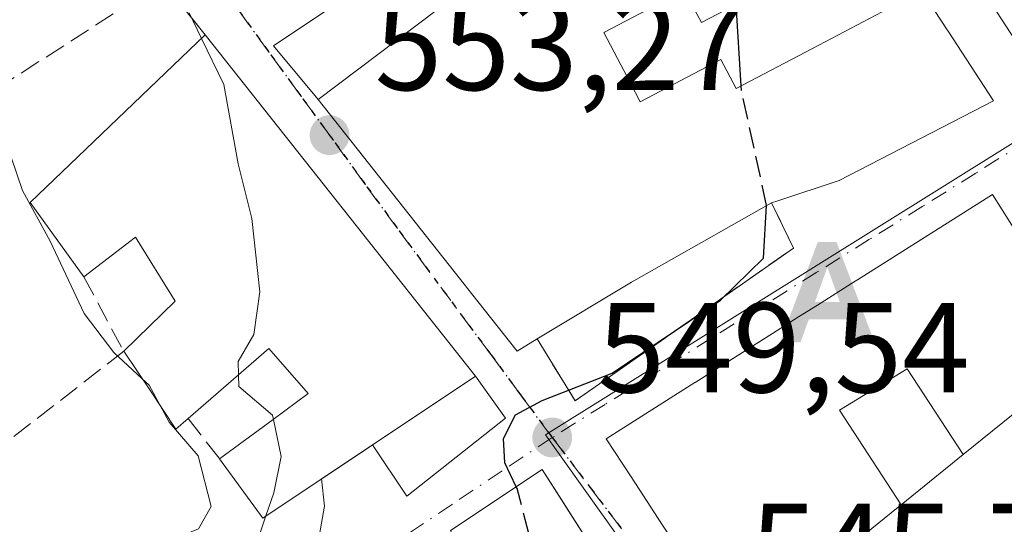
# Model space of a CAD drawing. Units: metres. Extents: x 621133 to 624600, y 4727180 to 4729554.
# Drawn here: x 622144 to 622221, y 4729163 to 4729203 of the extents above; entities that cross this region are included whole.
import ezdxf

# ---------------------------------------------------------------- set-up
doc = ezdxf.new("R2010")
doc.units = ezdxf.units.M
doc.header["$MEASUREMENT"] = 0
for name, pattern in [('DGN Style 3', [2.307223458686699, 1.648016756204785, -0.6592067024819142]), ('DGN Style 4', [2.6384748266838614, 1.318413404963828, -0.6592067024819142, 0.001648016756204785, -0.6592067024819142]), ('DGN Style 5', [1.1536117293433497, 0.4944050268614355, -0.6592067024819142])]:
    doc.linetypes.add(name, pattern=pattern)
for name, color, linetype, lineweight in [('Alojamiento puntual', 7, 'Continuous', 0), ('Curva de nivel maestra', 30, 'Continuous', 30), ('Curva de nivel maestra oculto', 30, 'DGN Style 3', 30), ('Curva de nivel normal', 30, 'Continuous', 0), ('Edificación Cxs', 1, 'Continuous', 13), ('Muro lineal', 1, 'DGN Style 3', 13), ('Núcleo urbano CxS', 7, 'Continuous', 0), ('Obra de contención lineal', 1, 'DGN Style 3', 13), ('Punto de cota en terreno', 7, 'Continuous', 0), ('Ruta', 7, 'DGN Style 5', 30), ('Rótulo de punto de cota en terreno', 7, 'Continuous', 0), ('Talud superficial', 30, 'DGN Style 3', 0), ('Vía urbana Cxs', 4, 'Continuous', 0), ('Vía urbana eje', 4, 'DGN Style 4', 0)]:
    doc.layers.add(name, color=color, linetype=linetype, lineweight=lineweight)
doc.styles.add('Style-Arial', font='txt')

# ---------------------------------------------------------------- blocks, each defined once
blk = doc.blocks.new('5PATER')
at = {"layer": 'Punto de cota en terreno', "linetype": 'Continuous', "lineweight": 0}
h = blk.add_hatch(color=51, dxfattribs=at)
edge = h.paths.add_edge_path()
edge.add_ellipse((0, 0), major_axis=(-0.1095731443231308, -0.1110710700762829), ratio=0.9994222409660322, start_angle=0, end_angle=360)
blk = doc.blocks.new('*U32')
at = {"layer": 'Vía urbana Cxs', "color": 4, "linetype": 'Continuous', "lineweight": 0}
for points in [[(622193.2511, 4729154.146500001, 551.5420000000013), (622185.8068000004, 4729165.8191, 552.7670000000071), (622184.6901000004, 4729167.5701, 551.8910999999935), (622177.5100999996, 4729162.790100001, 553.9057999999932)], [(622167.2592000002, 4729162.4915, 553.0540000000037), (622167.6503, 4729164.708100001, 554.3813999999984), (622167.4253000002, 4729166.838400001, 555.9997000000003), (622171.4129999997, 4729169.495200001, 555.7943999999989), (622174.1046000002, 4729165.4904, 552.4872000000032), (622181.8304000003, 4729171.577, 551.1309000000037), (622179.4801000003, 4729174.870100001, 554.2358999999997), (622158.3201000001, 4729201.5601, 558.1809000000068), (622155.0100999996, 4729205.710100001, 556.8353000000062)], [(622222.9619000005, 4729184.288100001, 553.2115999999951), (622219.9301000005, 4729189.090100001, 550.9107999999978), (622209.3586999997, 4729182.403700001, 555.9412000000011), (622209.3300999999, 4729182.385700001, 555.9401999999973), (622209.1897, 4729182.296900001, 555.9382999999943), (622206.2323000003, 4729180.4265, 556.5555000000022), (622204.7642999999, 4729179.4979, 556.9682999999932), (622202.9943000004, 4729178.378500001, 557.5760000000009), (622196.6653000005, 4729174.375499999, 557.3007999999973), (622196.6420999998, 4729174.3607, 557.3025000000052), (622189.7001, 4729169.970100001, 554.1260000000038), (622191.6451000003, 4729166.996300001, 556.7219999999943), (622194.1206999999, 4729163.211300001, 555.5972000000038)]]:
    blk.add_polyline3d(points, dxfattribs=at)
blk.add_polyline3d([(622193.8501000004, 4729219.880100001, 551.3916000000027), (622173.5500999996, 4729207.3201, 554.0837999999932), (622163.6700999998, 4729200.710100001, 555.954899999997), (622167.1700999998, 4729196.520099999, 558.0785000000033), (622178.3032999998, 4729182.4319, 557.9179000000004), (622179.1637000004, 4729181.3431, 557.9265000000014), (622182.7301000003, 4729176.8301, 555.2970000000059), (622184.3000999996, 4729177.780099999, 555.756899999993), (622187.2801000001, 4729172.940099999, 551.9695999999967), (622204.3501000004, 4729184.890100001, 552.2501000000047), (622202.6401000004, 4729188.420100001, 553.7985999999946), (622203.1234999998, 4729188.579700001, 553.5402999999933), (622207.9401000004, 4729190.170100001, 551.5096999999951), (622220.0100999996, 4729196.4101, 550.1999999999971), (622216.4726999998, 4729201.842300001, 551.886400000003), (622216.4001000002, 4729201.953700001, 551.9125000000058), (622214.4101, 4729205.0101, 552.1380000000064), (622211.5500999996, 4729209.4001, 551.0828000000038), (622211.2301000003, 4729209.920100001, 551.2149000000063), (622205.3126999997, 4729219.6579, 551.1806999999973), (622202.5100999996, 4729224.270099999, 549.8984999999957), (622199.4779000003, 4729222.732999999, 550.4719000000041)], close=True, dxfattribs=at)
blk = doc.blocks.new('5ALOJA')
at = {"layer": 'Talud superficial', "linetype": 'Continuous', "lineweight": 0}
h = blk.add_hatch(color=6, dxfattribs=at)
h.paths.add_polyline_path([(-0.3691, -0.3496), (-0.0741, 0.4354), (0.0729, 0.4354), (0.3709000000000001, -0.3496), (0.2119, -0.3496), (0.1469, -0.1686), (-0.1441, -0.1686), (-0.2091, -0.3496)])
h.paths.add_polyline_path([(-0.0961, -0.0326), (0.0009000000000000001, 0.2394), (0.09790000000000001, -0.0326)], flags=16)

msp = doc.modelspace()

# ---------------------------------------------------------------- linework, layer by layer
at = {"layer": 'Curva de nivel maestra', "color": 30, "linetype": 'Continuous', "lineweight": 30, "elevation": 550, "flags": 128}
for points in [[(622200.2741, 4729197.572699999), (622199.8646, 4729203.942600001)], [(622182.6662999997, 4729166.222800001), (622181.7599999999, 4729168.100099999), (622181.6699999999, 4729170.0001), (622182.6100000005, 4729171.8301), (622184.6799999997, 4729172.970100001), (622190.1600000003, 4729175.110099999), (622198.6399999997, 4729180.8101), (622202.0099999999, 4729184.090100001), (622202.2597000003, 4729188.204800001)]]:
    msp.add_lwpolyline(points, dxfattribs=at)
at = {"layer": 'Curva de nivel maestra oculto', "color": 30, "linetype": 'DGN Style 3', "lineweight": 30, "elevation": 550, "flags": 128}
for points in [[(622202.2597000003, 4729188.204800001), (622202.2599999999, 4729188.210100001), (622200.2999999998, 4729197.170100001), (622200.2741, 4729197.572699999)], [(622177.6015, 4729140.659200001), (622178.4000000004, 4729146.340100001), (622181.8099999996, 4729153.3301), (622183.5099999999, 4729158.0001), (622183.7800000003, 4729162.100099999), (622182.7400000002, 4729166.0701), (622182.6662999997, 4729166.222800001)]]:
    msp.add_lwpolyline(points, dxfattribs=at)
at = {"layer": 'Curva de nivel normal', "color": 30, "linetype": 'Continuous', "lineweight": 0, "flags": 128}
for points, elevation in [([(622153.3720000006, 4729174.6931), (622151.1600000003, 4729176.7301), (622148.8600000005, 4729179.7601), (622146.1900000004, 4729185.440099999), (622144.0300000003, 4729189.4001), (622143.1500000004, 4729191.9101), (622141.1699999999, 4729194.2601), (622136.5099999999, 4729198.640100001), (622134.4299999997, 4729205.390100001), (622134.3300000001, 4729210.370100001), (622134.3271000005, 4729210.386700001)], 560), ([(622157.0599999996, 4729203.290100001), (622158.0323999999, 4729201.284600001)], 555), ([(622158.0323999999, 4729201.284600001), (622159.7800000003, 4729197.6801), (622160.9000000004, 4729191.470100001), (622161.9800000006, 4729187.210100001), (622162.5999999996, 4729181.470100001), (622162.1200000001, 4729178.120100001), (622160.9000000004, 4729176.0101), (622160.9216, 4729174.9616)], 555), ([(622154.7993999999, 4729172.567), (622153.9400000004, 4729174.170100001), (622153.3720000006, 4729174.6931)], 560), ([(622160.9216, 4729174.9616), (622160.9400000004, 4729174.0701), (622163.5800000001, 4729171.8101), (622163.6524999999, 4729171.471999999)], 555), ([(622102.9800000006, 4729098.4001), (622120.0999999996, 4729118.7501), (622123.7699999996, 4729124.0601), (622126.1299999999, 4729129.040100001), (622127.8899999997, 4729131.940099999), (622129.3399999999, 4729134.710100001), (622134.9500000002, 4729139.140100001), (622140.3099999996, 4729141.0701), (622145.2599999999, 4729143.290100001), (622147.2699999996, 4729145.9001), (622149.54, 4729151.8301), (622152.6799999997, 4729157.4901), (622154.1399999997, 4729160.640100001), (622155.5099999999, 4729161.9801), (622157.79, 4729162.9301), (622158.7800000003, 4729164.6801), (622157.7699999996, 4729168.640100001), (622155.5, 4729171.2601), (622154.7993999999, 4729172.567)], 560), ([(622163.6524999999, 4729171.471999999), (622164.2699999996, 4729168.590100001), (622163.6799999997, 4729165.7301), (622163.0694000004, 4729163.9363)], 555), ([(622163.0694000004, 4729163.9363), (622162.0700000003, 4729161.0001), (622155.8600000005, 4729151.9801), (622150.6200000001, 4729143.2601), (622147.2800000003, 4729139.9901), (622142.3399999999, 4729137.6801), (622138.1200000001, 4729134.340100001), (622135.3254000006, 4729131.4385)], 555)]:
    msp.add_lwpolyline(points, dxfattribs=dict(at, elevation=elevation))
at = {"layer": 'Edificación Cxs', "color": 1, "linetype": 'Continuous', "lineweight": 13, "flags": 128}
for points, elevation in [([(622214.4101, 4729205.0101), (622216.4001000002, 4729201.953700001), (622216.4726999998, 4729201.842300001), (622220.0100999996, 4729196.4101), (622207.9401000004, 4729190.170100001), (622203.1234999998, 4729188.579700001), (622202.6401000004, 4729188.420100001), (622191.6700999998, 4729182.210100001), (622184.3000999996, 4729177.780099999), (622182.7301000003, 4729176.8301), (622179.1637000004, 4729181.3431), (622178.3032999998, 4729182.4319), (622167.1698000003, 4729196.519900001), (622176.4903999995, 4729203.5503)], 558.9035000000001), ([(622202.1290999996, 4729205.132999999), (622197.1601, 4729202.520099999), (622195.8101000005, 4729205.0701), (622189.5100999996, 4729201.7601), (622190.8406999996, 4729199.228900001), (622191.5749000004, 4729197.832699999), (622191.5941000005, 4729197.7959), (622192.3701, 4729196.3201), (622198.6801000005, 4729199.630100001), (622199.8701, 4729197.360099999), (622205.8425000003, 4729200.5023), (622211.7903000005, 4729203.6317)], 558.9035000000001), ([(622194.1206999999, 4729163.211300001), (622191.6451000003, 4729166.996300001), (622189.7001, 4729169.970100001), (622196.6420999998, 4729174.3607), (622196.6606999999, 4729174.372500001), (622196.6653000005, 4729174.375499999), (622197.3631999996, 4729174.8169), (622197.3877999998, 4729174.8325), (622202.9943000004, 4729178.378500001), (622204.7642999999, 4729179.4979), (622206.2323000003, 4729180.4265), (622209.1897, 4729182.296900001), (622209.3300999999, 4729182.385700001), (622209.3586999997, 4729182.403700001), (622219.9301000005, 4729189.090100001), (622222.9619000005, 4729184.288100001)], 559.7234999999935), ([(622229.1101000002, 4729177.9901), (622217.6476999996, 4729168.739), (622213.2460000003, 4729175.438999999), (622207.9560000002, 4729172.204), (622212.7817000002, 4729164.812000001), (622212.4269000003, 4729164.5261), (622210.0691000001, 4729162.623500001), (622209.2100999998, 4729161.9301), (622209.7200999996, 4729161.100099999), (622209.9001000002, 4729160.8101), (622211.2308, 4729161.6908), (622215.1665000003, 4729155.473099999), (622213.8000999996, 4729154.520099999), (622216.0900999998, 4729150.840100001), (622223.7600999996, 4729155.840100001)], 559.7234999999935)]:
    msp.add_lwpolyline(points, dxfattribs=dict(at, elevation=elevation))
for points, elevation in [([(622158.3201000001, 4729201.5601), (622179.4801000003, 4729174.870100001), (622162.8201000001, 4729163.770099999), (622159.4501, 4729168.4101), (622163.6501000002, 4729171.470100001), (622166.3701, 4729173.520099999), (622163.3000999996, 4729177.020099999), (622156.9801000003, 4729171.550100001), (622156.0301000001, 4729170.7301), (622153.9801000003, 4729173.790100001), (622151.9401000004, 4729176.8201), (622155.9801000003, 4729180.7301), (622152.8701, 4729185.7301), (622148.8201000001, 4729182.6501), (622144.6201, 4729188.440099999)], 561.9829999999928), ([(622179.4200999998, 4729141.340100001), (622165.9600999998, 4729136.300100001), (622165.2600999996, 4729138.050100001), (622161.3701, 4729147.710100001), (622174.1401000004, 4729153.280099999), (622173.0100999996, 4729155.040100001), (622174.0701000001, 4729155.7301), (622179.4901000002, 4729159.2601), (622177.5100999996, 4729162.790100001), (622184.6901000004, 4729167.5701), (622194.6901000004, 4729151.890100001)], 557.9899000000006)]:
    msp.add_lwpolyline(points, close=True, dxfattribs=dict(at, elevation=elevation))
at = {"layer": 'Edificación Cxs', "color": 1, "linetype": 'Continuous', "lineweight": 13, "extrusion": (0.1540482382754, 0.06271377279307044, 0.9860710537209297), "elevation": 392978.8713007629, "flags": 128}
msp.add_lwpolyline([(4145537.704854076, -2326439.930725836), (4145544.651132932, -2326438.199773368), (4145551.637075515, -2326456.084678913)], dxfattribs=at)
at = {"layer": 'Edificación Cxs', "color": 1, "linetype": 'Continuous', "lineweight": 13, "extrusion": (0.507568564106605, -0.8543666532106592, 0.1114978681965554), "elevation": -3724588.634901235, "flags": 128}
msp.add_lwpolyline([(2950373.103970153, 418446.6429334896), (2950360.500983441, 418449.0112004082), (2950351.902155966, 418448.6135207455)], dxfattribs=at)
at = {"layer": 'Edificación Cxs', "color": 1, "linetype": 'Continuous', "lineweight": 13}
for points in [[(622184.3000999996, 4729177.780099999, 555.756899999993), (622182.7301000003, 4729176.8301, 555.2970000000059), (622179.1637000004, 4729181.3431, 557.9265000000014), (622178.3032999998, 4729182.4319, 557.9179000000004), (622167.1700999998, 4729196.520099999, 558.0785000000033), (622163.6700999998, 4729200.710100001, 555.954899999997), (622173.5500999996, 4729207.3201, 554.0837999999932), (622176.4901000002, 4729203.550100001, 558.9036999999954), (622183.9852999998, 4729207.658700001, 556.023199999996), (622184.4801000003, 4729207.9301, 555.909599999999), (622196.8152999999, 4729214.780900001, 554.6551000000036), (622197.4801000003, 4729215.1501, 554.7091999999975), (622193.8501000004, 4729219.880100001, 551.3916000000027), (622202.5100999996, 4729224.270099999, 549.8984999999957), (622205.3126999997, 4729219.6579, 551.1806999999973), (622211.2301000003, 4729209.920100001, 551.2149000000063)], [(622202.1288999999, 4729205.133300001, 555.2099000000017), (622197.1601, 4729202.520099999, 555.2360000000045), (622195.8101000005, 4729205.0701, 556.4315999999963), (622189.5100999996, 4729201.7601, 556.8557000000001), (622190.8406999996, 4729199.228900001, 555.5927999999985), (622191.5749000004, 4729197.832699999, 554.8972000000067), (622191.5941000005, 4729197.7959, 554.8790000000008), (622192.3701, 4729196.3201, 555.521900000007), (622198.6801000005, 4729199.630100001, 555.688599999994), (622199.8701, 4729197.360099999, 556.6101000000053), (622205.8425000003, 4729200.5023, 555.3508000000002), (622211.7903000005, 4729203.6317, 554.4747000000061), (622214.4101, 4729205.0101, 552.1380000000064)], [(622214.4101, 4729205.0101, 552.1380000000064), (622216.4001000002, 4729201.953700001, 551.9125000000058), (622216.4726999998, 4729201.842300001, 551.886400000003), (622220.0100999996, 4729196.4101, 550.1999999999971), (622207.9401000004, 4729190.170100001, 551.5096999999951), (622203.1234999998, 4729188.579700001, 553.5402999999933), (622202.6401000004, 4729188.420100001, 553.7985999999946)], [(622158.3201000001, 4729201.5601, 558.1809000000068), (622179.4801000003, 4729174.870100001, 554.2358999999997), (622162.8201000001, 4729163.770099999, 556.8994999999995), (622159.4501, 4729168.4101, 559.9067000000068)], [(622194.1206999999, 4729163.211300001, 555.5972000000038), (622191.6451000003, 4729166.996300001, 556.7219999999943), (622189.7001, 4729169.970100001, 554.1260000000038), (622196.6420999998, 4729174.3607, 557.3025000000052), (622196.6606999999, 4729174.372500001, 557.3012000000017), (622196.6653000005, 4729174.375499999, 557.3007999999973), (622197.3631999996, 4729174.8169, 557.2173000000039), (622197.3877999998, 4729174.8325, 557.2130000000034), (622202.9943000004, 4729178.378500001, 557.5760000000009), (622204.7642999999, 4729179.4979, 556.9682999999932), (622206.2323000003, 4729180.4265, 556.5555000000022), (622209.1897, 4729182.296900001, 555.9382999999943), (622209.3300999999, 4729182.385700001, 555.9401999999973), (622209.3586999997, 4729182.403700001, 555.9412000000011), (622219.9301000005, 4729189.090100001, 550.9107999999978), (622222.9619000005, 4729184.288100001, 553.2115999999951)], [(622151.9401000004, 4729176.8201, 561.7296999999963), (622155.9801000003, 4729180.7301, 561.5280999999959), (622152.8701, 4729185.7301, 561.9829999999929), (622148.8201000001, 4729182.6501, 560.8677000000025)], [(622229.1101000002, 4729177.9901, 551.0146999999997), (622217.6475000001, 4729168.7393, 552.1635999999999), (622212.7814999997, 4729164.8123, 550.9899000000005), (622212.4269000003, 4729164.5261, 551.1131000000023), (622210.0691000001, 4729162.623500001, 553.6882999999943), (622209.2100999998, 4729161.9301, 554.8001999999979), (622209.7200999996, 4729161.100099999, 554.0816000000051), (622209.9001000002, 4729160.8101, 553.840400000001), (622211.2308, 4729161.6908, 552.0942000000068), (622215.1665000003, 4729155.473099999, 550.7566999999982), (622213.8000999996, 4729154.520099999, 552.3876000000018), (622216.0900999998, 4729150.840100001, 553.9155000000028), (622223.7600999996, 4729155.840100001, 549.6350999999995)], [(622156.9801000003, 4729171.550100001, 560.2599999999948), (622156.0301000001, 4729170.7301, 560.694399999993), (622153.9801000003, 4729173.790100001, 561.2311000000045), (622151.9401000004, 4729176.8201, 561.7296999999963)], [(622159.4501, 4729168.4101, 559.9067000000068), (622163.6501000002, 4729171.470100001, 558.1447999999946), (622166.3701, 4729173.520099999, 559.725099999996), (622163.3000999996, 4729177.020099999, 560.335699999996), (622156.9801000003, 4729171.550100001, 560.2599999999948)], [(622177.5100999996, 4729162.790100001, 553.9057999999932), (622184.6901000004, 4729167.5701, 551.8910999999935), (622194.6901000004, 4729151.890100001, 550.1116000000038), (622179.4200999998, 4729141.340100001, 553.4244999999937), (622165.9600999998, 4729136.300100001, 555.5354999999981), (622165.2600999996, 4729138.050100001, 556.2252000000008), (622161.3701, 4729147.710100001, 556.0035999999964), (622174.1401000004, 4729153.280099999, 557.9899000000005), (622173.0100999996, 4729155.040100001, 556.3034999999945), (622174.0701000001, 4729155.7301, 556.309699999998)]]:
    msp.add_polyline3d(points, dxfattribs=at)
for points in [[(622176.4903999995, 4729203.5503, 558.9035000000003), (622167.1698000003, 4729196.519900001, 558.9035000000003), (622163.6700999998, 4729200.710100001, 558.9035000000003), (622173.5500999996, 4729207.3201, 558.9035000000003)], [(622217.6476999996, 4729168.739, 559.7234999999928), (622212.7817000002, 4729164.812000001, 559.7234999999928), (622207.9560000002, 4729172.204, 559.7234999999928), (622213.2460000003, 4729175.438999999, 559.7234999999928)]]:
    msp.add_3dface(points, dxfattribs=at)
at = {"layer": 'Muro lineal', "color": 1, "linetype": 'DGN Style 3', "lineweight": 13, "extrusion": (0.5959547290261435, -0.7631950216749208, 0.2497425070787772), "elevation": -3238369.527061789, "flags": 128}
msp.add_lwpolyline([(3400967.442773762, 835805.0055318485), (3400953.290588349, 835805.1074617751), (3400939.587905883, 835807.9697615152)], dxfattribs=at)
at = {"layer": 'Muro lineal', "color": 1, "linetype": 'DGN Style 3', "lineweight": 13, "extrusion": (0.05446311533212377, -0.06923651101385805, 0.9961124809031097), "elevation": -292988.6487744999, "flags": 128}
msp.add_lwpolyline([(3412872.028174373, 3319428.466324872), (3412872.028174373, 3319424.455673941)], dxfattribs=at)
at = {"layer": 'Núcleo urbano CxS', "color": 7, "linetype": 'Continuous', "lineweight": 0, "extrusion": (0.03044340959823282, -0.003934180677979903, 0.9995287494786866), "elevation": 884.2723993357649, "flags": 128}
msp.add_lwpolyline([(4769972.645121733, -10934.18139608682), (4769944.849011125, -10957.86482949171), (4769941.482330107, -10962.43211609917)], dxfattribs=at)
msp.add_lwpolyline([(4769972.645121733, -10934.18139608682), (4769944.849011125, -10957.86482949171), (4769941.482330107, -10962.43211609917)], dxfattribs=at)
at = {"layer": 'Núcleo urbano CxS', "color": 7, "linetype": 'Continuous', "lineweight": 0}
msp.add_polyline3d([(622221.7320999998, 4729244.956900001, 545.8898999999947), (622261.5846999995, 4729204.0251, 546.0396000000037), (622304.6759000003, 4729234.501499999, 545.5298000000039), (622309.2543000003, 4729237.739499999, 545.5219999999972), (622336.9757000003, 4729213.213300001, 546.3126000000047), (622340.7483000001, 4729209.858300001, 546.357600000003), (622375.2938999999, 4729179.1591, 546.930600000007), (622398.6492999997, 4729158.400699999, 547.2382999999973), (622331.0740999999, 4729106.643100001, 544.8705000000045), (622325.6180999996, 4729101.3961, 544.4928999999975), (622322.2921000002, 4729099.6185, 544.3953000000038), (622290.4945, 4729127.4549, 548.5053000000044), (622273.5865000002, 4729148.3237, 548.3714999999938), (622263.7109000003, 4729160.509099999, 547.4812999999995), (622244.1113, 4729179.297499999, 547.2312999999995), (622226.4902999997, 4729196.189300001, 547.3466999999946), (622222.3942999998, 4729200.113299999, 547.4869000000035), (622202.4797, 4729230.7141, 548.2139000000025), (622207.4357000003, 4729235.162699999, 547.6515000000073), (622220.1333, 4729246.599099999, 545.9951000000001)], close=True, dxfattribs=at)
for points in [[(622202.4797, 4729230.7141, 548.2139000000025), (622222.3942999998, 4729200.113299999, 547.4869000000035), (622226.4902999997, 4729196.189300001, 547.3466999999946), (622184.9615000002, 4729170.273700001, 550.0014999999985), (622195.0948999999, 4729156.0441, 546.7066000000051), (622198.9528999999, 4729151.2271, 545.6037000000069), (622179.7511, 4729131.0339, 548.5574000000051), (622178.6290999996, 4729128.580499999, 548.5963999999949), (622173.4681000002, 4729117.2709, 549.0978000000032), (622169.9946999997, 4729113.265500001, 547.8974000000017), (622166.8897000002, 4729111.385299999, 548.3901000000042), (622164.9155000001, 4729110.188899999, 548.3315000000002), (622133.0318999998, 4729113.113700001, 554.0825999999943), (622133.6054999996, 4729137.226700001, 560.5265000000073), (622132.1721000001, 4729149.2851, 563.4664000000049), (622126.1425000001, 4729155.601100001, 564.9428999999947), (622113.3422999998, 4729183.306500001, 568.3176999999996), (622130.0299000005, 4729193.763699999, 562.0847000000067), (622115.5217000004, 4729215.022100001, 563.7788)], [(622097.2934999998, 4729042.132900001, 538.2151000000014), (622111.7619000003, 4729017.6435, 529.367499999993), (622123.0253, 4729022.768300001, 529.608699999997), (622133.2682999996, 4729040.863100001, 532.5800000000017), (622125.2269000001, 4729045.9419, 535.8763000000035), (622154.5159, 4729079.840299999, 538.5896000000066), (622144.2553000003, 4729088.865300001, 547.6478999999963), (622164.9155000001, 4729110.188899999, 548.3315000000002), (622166.8897000002, 4729111.385299999, 548.3901000000042), (622169.9946999997, 4729113.265500001, 547.8974000000017), (622173.4681000002, 4729117.2709, 549.0978000000032), (622178.6290999996, 4729128.580499999, 548.5963999999949), (622179.7511, 4729131.0339, 548.5574000000051), (622198.9528999999, 4729151.2271, 545.6037000000069), (622195.0948999999, 4729156.0441, 546.7066000000051), (622184.9615000002, 4729170.273700001, 550.0014999999985), (622226.4902999997, 4729196.189300001, 547.3466999999946)], [(622226.4902999997, 4729196.189300001, 547.3466999999946), (622184.9615000002, 4729170.273700001, 550.0014999999985), (622195.0948999999, 4729156.0441, 546.7066000000051), (622198.9528999999, 4729151.2271, 545.6037000000069), (622179.7511, 4729131.0339, 548.5574000000051), (622178.6290999996, 4729128.580499999, 548.5963999999949), (622173.4681000002, 4729117.2709, 549.0978000000032), (622169.9946999997, 4729113.265500001, 547.8974000000017), (622166.8897000002, 4729111.385299999, 548.3901000000042), (622164.9155000001, 4729110.188899999, 548.3315000000002)]]:
    msp.add_polyline3d(points, dxfattribs=at)
at = {"layer": 'Obra de contención lineal', "color": 1, "linetype": 'DGN Style 3', "lineweight": 13, "extrusion": (0.2016727554873366, -0.3098892920170137, 0.92913762510585), "elevation": -1339528.975303394, "flags": 128}
msp.add_lwpolyline([(3101046.200261898, 3367719.426111998), (3101045.708032055, 3367715.237966582), (3101024.882794354, 3367714.479313182)], dxfattribs=at)
at = {"layer": 'Obra de contención lineal', "color": 1, "linetype": 'DGN Style 3', "lineweight": 13, "extrusion": (-0.06099436042864063, 0.1139734363068065, 0.9916096731135288), "elevation": 501609.7900176506, "flags": 128}
msp.add_lwpolyline([(-2779972.429324164, -3843485.256598131), (-2779972.429324164, -3843478.5882892)], dxfattribs=at)
at = {"layer": 'Obra de contención lineal', "color": 1, "linetype": 'DGN Style 3', "lineweight": 13, "extrusion": (0.2907235568106081, -0.472181884140332, 0.8321803180832116), "elevation": -2051685.951971601, "flags": 128}
msp.add_lwpolyline([(3009291.540929927, 3080095.008943422), (3009291.540929927, 3080088.178889155)], dxfattribs=at)
at = {"layer": 'Obra de contención lineal', "color": 1, "linetype": 'DGN Style 3', "lineweight": 13}
msp.add_polyline3d([(622158.3201000001, 4729201.5601, 558.1809000000068), (622155.0100999996, 4729205.710100001, 556.8353000000062), (622142.1201, 4729197.420100001, 561.6638999999996), (622134.7701000003, 4729208.120100001, 560.716499999995)], dxfattribs=at)
at = {"layer": 'Ruta', "color": 7, "linetype": 'DGN Style 5', "lineweight": 30}
msp.add_polyline3d([(622160.9401000004, 4729203.460100001, 555.4956999999995), (622163.4600999998, 4729200.0101, 556.3595000000059), (622165.9600999998, 4729196.5701, 558.1739999999991), (622168.4801000003, 4729193.130100001, 558.0837999999932), (622170.9801000003, 4729189.6801, 558.1356999999989), (622173.5000999998, 4729186.2401, 557.4470000000001), (622178.2801000001, 4729179.7601, 556.9679999999935), (622180.6901000004, 4729176.540100001, 555.2859999999928), (622183.0701000001, 4729173.3101, 551.5356999999931), (622185.4801000003, 4729170.0701, 551.5933999999979), (622188.4600999998, 4729166.1501, 553.2370999999986), (622191.4401000004, 4729162.220100001, 553.2097000000067), (622194.4401000004, 4729158.290100001, 552.9251999999979), (622197.4200999998, 4729154.350099999, 550.6769999999962), (622199.5701000001, 4729151.540100001, 550.6956000000064), (622201.7100999998, 4729148.710100001, 550.9590999999928), (622203.8701, 4729145.880100001, 550.9351000000024), (622206.3701, 4729142.5001, 549.6511000000028), (622208.8501000004, 4729139.100099999, 547.5256999999983), (622210.5500999996, 4729137.5001, 547.4018000000069), (622216.5000999998, 4729131.8301, 548.7847999999941), (622219.4801000003, 4729129.0001, 549.1024000000034), (622222.4401000004, 4729126.170100001, 548.3592999999964)], dxfattribs=at)
at = {"layer": 'Vía urbana Cxs', "color": 4, "linetype": 'Continuous', "lineweight": 0, "extrusion": (-0.15321509004752, 0.1920974694025688, 0.9693418893408349), "elevation": 813684.6770801551, "flags": 128}
msp.add_lwpolyline([(-3435268.516727816, -3207690.157598061), (-3435268.516727816, -3207695.633841242)], dxfattribs=at)
at = {"layer": 'Vía urbana Cxs', "color": 4, "linetype": 'Continuous', "lineweight": 0, "extrusion": (0.07147808283713596, -0.09015831903834728, 0.9933591300139678), "elevation": -381351.70501701, "flags": 128}
msp.add_lwpolyline([(3425554.914413264, 3297324.21366781), (3425554.914413264, 3297358.501635452)], dxfattribs=at)
at = {"layer": 'Vía urbana Cxs', "color": 4, "linetype": 'Continuous', "lineweight": 0, "extrusion": (0.2016727554873366, -0.3098892920170137, 0.92913762510585), "elevation": -1339528.975303394, "flags": 128}
msp.add_lwpolyline([(3101024.882794354, 3367714.479313182), (3101045.708032055, 3367715.237966582), (3101046.200261898, 3367719.426111998)], dxfattribs=at)
at = {"layer": 'Vía urbana Cxs', "color": 4, "linetype": 'Continuous', "lineweight": 0, "extrusion": (0.53454837014182, -0.8451378818672043, 2.473337011338408e-05), "elevation": -3664210.187507206, "flags": 128}
msp.add_lwpolyline([(3053825.747276841, 647.1837669382925), (3053824.010232813, 647.5965669362273), (3053821.915965316, 648.2042669386034), (3053815.282191258, 647.8412669408565), (3053815.253061912, 647.8455669400083), (3053814.427290534, 647.9290669404077), (3053814.421799255, 647.9294669385201)], dxfattribs=at)
at = {"layer": 'Vía urbana Cxs', "color": 4, "linetype": 'Continuous', "lineweight": 0, "extrusion": (0.2907235568106081, -0.472181884140332, 0.8321803180832116), "elevation": -2051685.951971601, "flags": 128}
msp.add_lwpolyline([(3009291.540929927, 3080095.008943422), (3009291.540929927, 3080088.178889155)], dxfattribs=at)
at = {"layer": 'Vía urbana Cxs', "color": 4, "linetype": 'Continuous', "lineweight": 0, "extrusion": (0.04974855344454739, 0.03156091212854356, 0.9982629865199798), "elevation": 180766.7737991887, "flags": 128}
msp.add_lwpolyline([(3660043.788037359, -3053460.67337063), (3660043.788037359, -3053460.651305045)], dxfattribs=at)
at = {"layer": 'Vía urbana Cxs', "color": 4, "linetype": 'Continuous', "lineweight": 0, "extrusion": (0.03562336245455967, 0.02373401945497188, 0.9990834161209674), "elevation": 134961.3235269138, "flags": 128}
msp.add_lwpolyline([(3590697.128083168, -3137003.534456011), (3590697.128083168, -3137008.330546671)], dxfattribs=at)
at = {"layer": 'Vía urbana Cxs', "color": 4, "linetype": 'Continuous', "lineweight": 0}
for points in [[(622173.5500999996, 4729207.3201, 554.0837999999932), (622163.6700999998, 4729200.710100001, 555.954899999997), (622167.1700999998, 4729196.520099999, 558.0785000000033), (622178.3032999998, 4729182.4319, 557.9179000000004), (622179.1637000004, 4729181.3431, 557.9265000000014), (622182.7301000003, 4729176.8301, 555.2970000000059), (622184.3000999996, 4729177.780099999, 555.756899999993)], [(622202.6401000004, 4729188.420100001, 553.7985999999946), (622203.1234999998, 4729188.579700001, 553.5402999999933), (622207.9401000004, 4729190.170100001, 551.5096999999951), (622220.0100999996, 4729196.4101, 550.1999999999971), (622216.4726999998, 4729201.842300001, 551.886400000003), (622216.4001000002, 4729201.953700001, 551.9125000000058), (622214.4101, 4729205.0101, 552.1380000000064)], [(622229.1101000002, 4729177.9901, 551.0146999999997), (622226.0500999996, 4729182.5801, 551.3883999999962), (622224.5201000003, 4729181.8201, 553.7706999999937), (622222.9737, 4729184.269500001, 553.2216000000044), (622222.9619000005, 4729184.288100001, 553.2115999999951), (622219.9301000005, 4729189.090100001, 550.9107999999978), (622209.3586999997, 4729182.403700001, 555.9412000000011), (622209.3300999999, 4729182.385700001, 555.9401999999973), (622209.1897, 4729182.296900001, 555.9382999999943), (622206.2323000003, 4729180.4265, 556.5555000000022)], [(622171.4129999997, 4729169.495200001, 555.7943999999989), (622174.1046000002, 4729165.4904, 552.4872000000032), (622181.8304000003, 4729171.577, 551.1309000000037), (622179.4801000003, 4729174.870100001, 554.2358999999997)], [(622196.6420999998, 4729174.3607, 557.3025000000052), (622189.7001, 4729169.970100001, 554.1260000000038), (622191.6451000003, 4729166.996300001, 556.7219999999943), (622194.1206999999, 4729163.211300001, 555.5972000000038), (622196.1190999999, 4729160.156099999, 555.6184999999969), (622196.1360999999, 4729160.129899999, 555.6157999999997), (622196.3870999999, 4729159.746099999, 555.5690000000031), (622196.4040999999, 4729159.7203, 555.5654999999971), (622197.3454999998, 4729158.281099999, 555.2526999999973), (622197.3618999999, 4729158.255899999, 555.245299999995), (622198.1385000005, 4729157.068700001, 554.6154999999999), (622198.1539000003, 4729157.045100001, 554.5979999999981), (622199.0969000002, 4729155.603499999, 553.7416999999987), (622199.1117000004, 4729155.580900001, 553.7315999999992), (622199.4020999996, 4729155.136700001, 553.5525999999954), (622199.4442999996, 4729155.0723, 553.529999999999), (622206.3580999998, 4729144.501700001, 551.6728000000003)], [(622180.1058999998, 4729141.813899999, 553.1244000000006), (622194.6901000004, 4729151.890100001, 550.1116000000038), (622193.2511, 4729154.146500001, 551.5420000000013), (622185.8068000004, 4729165.8191, 552.7670000000071), (622184.6901000004, 4729167.5701, 551.8910999999935), (622177.5100999996, 4729162.790100001, 553.9057999999932)], [(622146.7578999996, 4729135.031400001, 562.2958000000071), (622148.7439000001, 4729137.2612, 557.1823000000004), (622150.8953999998, 4729139.021500001, 555.5905000000057), (622152.4600000001, 4729140.977299999, 554.3926999999967), (622154.1551000001, 4729143.7807, 554.0408000000025), (622155.0678000003, 4729145.606100001, 554.2158000000054), (622156.0456999998, 4729148.083500001, 554.4250000000029), (622157.9364, 4729150.6261, 554.2823999999965), (622159.6966000004, 4729153.625, 554.652900000001), (622161.9784000004, 4729155.841600001, 554.1689000000042), (622164.3254000006, 4729158.253799999, 553.8649000000005), (622166.4116000002, 4729160.796399999, 553.4845000000059), (622167.2592000002, 4729162.4915, 553.0540000000037), (622167.6503, 4729164.708100001, 554.3813999999984), (622167.4253000002, 4729166.838400001, 555.9997000000003)]]:
    msp.add_polyline3d(points, dxfattribs=at)
at = {"layer": 'Vía urbana eje', "color": 4, "linetype": 'DGN Style 4', "lineweight": 0}
for points in [[(622160.9401000004, 4729203.460100001, 555.4956999999995), (622163.4600999998, 4729200.0101, 556.3595000000059), (622165.9600999998, 4729196.5701, 558.1739999999991), (622168.4801000003, 4729193.130100001, 558.0837999999932), (622170.9801000003, 4729189.6801, 558.1356999999989), (622173.5000999998, 4729186.2401, 557.4470000000001), (622178.2801000001, 4729179.7601, 556.9679999999935), (622180.6901000004, 4729176.540100001, 555.2859999999928), (622183.0701000001, 4729173.3101, 551.5356999999931), (622185.4801000003, 4729170.0701, 551.5933999999979)], [(622226.9101, 4729195.920100001, 550.5369000000064), (622222.7600999996, 4729193.3301, 547.7560999999987), (622218.6201, 4729190.7501, 550.3986000000004), (622214.4801000003, 4729188.1601, 552.1744999999937), (622210.3201000001, 4729185.5801, 552.7437999999966), (622206.1901000004, 4729183.0001, 553.4263000000064), (622202.0500999996, 4729180.4101, 554.2195000000065), (622197.9101, 4729177.8301, 554.1319999999978), (622193.7600999996, 4729175.2401, 554.6306000000042), (622189.6201, 4729172.6601, 553.4784999999974), (622185.4801000003, 4729170.0701, 551.5933999999979)], [(622185.4801000003, 4729170.0701, 551.5933999999979), (622181.5701000001, 4729167.470100001, 551.7776000000014), (622177.6700999998, 4729164.860099999, 552.818499999994), (622173.7801000001, 4729162.2601, 552.463699999993), (622169.8701, 4729159.6601, 552.8669999999984), (622164.0576, 4729153.0065, 553.6450000000041), (622160.3269999997, 4729149.593400001, 554.7428999999975), (622156.0919000005, 4729139.6829, 553.3522999999988), (622153.8095000006, 4729134.041200001, 564.0605999999971)], [(622185.4801000003, 4729170.0701, 551.5933999999979), (622188.4600999998, 4729166.1501, 553.2370999999986), (622191.4401000004, 4729162.220100001, 553.2097000000067), (622194.4401000004, 4729158.290100001, 552.9251999999979), (622197.4200999998, 4729154.350099999, 550.6769999999962)]]:
    msp.add_polyline3d(points, dxfattribs=at)

# ---------------------------------------------------------------- block references
at = {"layer": 'Alojamiento puntual', "color": 7, "linetype": 'Continuous', "lineweight": 0, "xscale": 10, "yscale": 10, "zscale": 10}
msp.add_blockref('5ALOJA', (622207, 4729181), dxfattribs=at)
at = {"layer": 'Punto de cota en terreno', "color": 7, "linetype": 'Continuous', "lineweight": 0, "xscale": 10, "yscale": 10, "zscale": 10}
for p in [(622168.0499999998, 4729193.720000001, 553.2700000000041), (622185.4800000006, 4729170.07, 549.5399999999936)]:
    msp.add_blockref('5PATER', p, dxfattribs=at)
at = {"layer": 'Vía urbana Cxs', "color": 4, "linetype": 'Continuous', "lineweight": 0}
msp.add_blockref('*U32', (0, 0), dxfattribs=at)

# ---------------------------------------------------------------- texts
at = {"layer": 'Rótulo de punto de cota en terreno', "color": 7, "linetype": 'Continuous', "lineweight": 0, "style": 'Style-Arial'}
for s, p in [('553,27', (622171.5778000001, 4729197.2478)), ('549,54', (622189.0077999998, 4729173.597800001)), ('545,78', (622200.9478000002, 4729157.887800001))]:
    msp.add_text(s, height=7.000000000000002, dxfattribs=at).set_placement(p)

doc.saveas('drawing.dxf')
